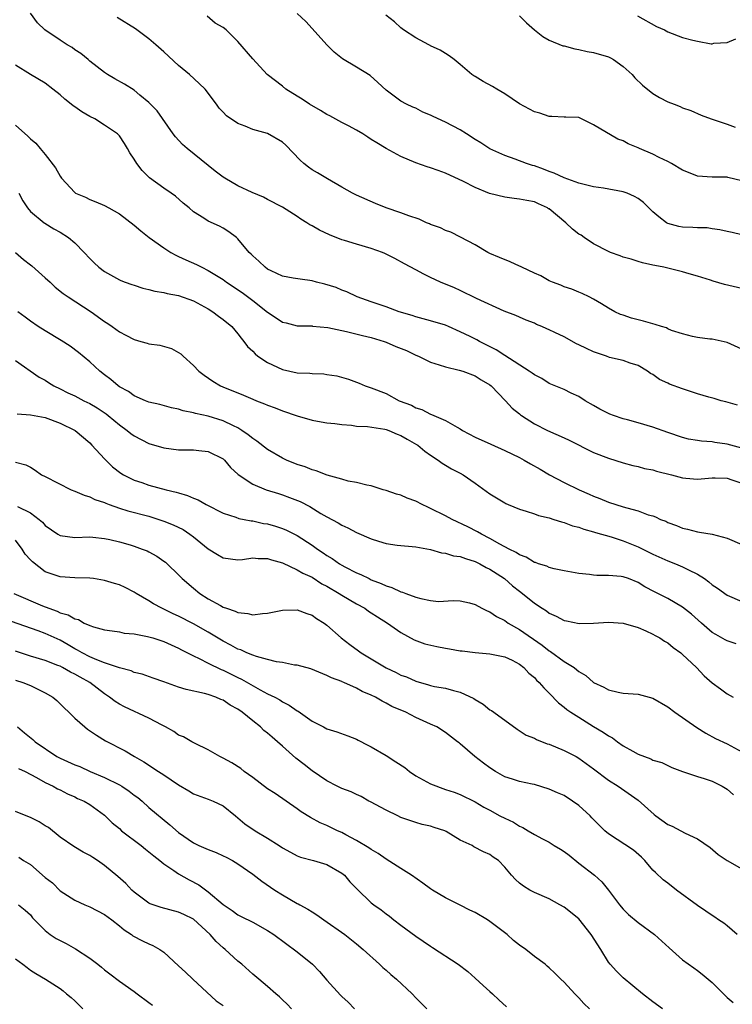
# Model space of a CAD drawing. Units: inches. Extents: x 2523000 to 2526000, y 1557000 to 1560000.
# Drawn here: x 2524232 to 2524328, y 1557636 to 1557768 of the extents above; entities that cross this region are included whole.
import ezdxf

# ---------------------------------------------------------------- set-up
doc = ezdxf.new("R2010")
doc.units = ezdxf.units.IN
doc.header["$MEASUREMENT"] = 0
doc.layers.add('LD25231557_2ft', color=142, linetype='Continuous')

msp = doc.modelspace()

# ---------------------------------------------------------------- linework, layer by layer
at = {"layer": 'LD25231557_2ft'}
for points, elevation in [([(2524328.4, 1557716.4), (2524326.84, 1557716.84), (2524326.23, 1557717), (2524325.28, 1557717.28), (2524324.54, 1557717.46), (2524323, 1557717.94), (2524321, 1557718.59), (2524319.24, 1557719.24), (2524319, 1557719.37), (2524317.88, 1557719.88), (2524317, 1557720.53), (2524316.69, 1557720.69), (2524316.27, 1557721), (2524315, 1557721.73), (2524313.92, 1557722.08), (2524313, 1557722.42), (2524311.15, 1557722.85), (2524310.75, 1557723), (2524309, 1557723.58), (2524308.03, 1557724.03), (2524307, 1557724.54), (2524306.67, 1557724.68), (2524305, 1557725.61), (2524303.78, 1557726.22), (2524303, 1557726.58), (2524302.69, 1557726.69), (2524302.03, 1557727), (2524301.3, 1557727.3), (2524301, 1557727.45), (2524299.88, 1557727.88), (2524299, 1557728.25), (2524298.49, 1557728.49), (2524296.92, 1557729.08), (2524293.2, 1557730.8), (2524291, 1557731.85), (2524290.21, 1557732.21), (2524288.33, 1557733), (2524287, 1557733.62), (2524286.07, 1557734.07), (2524285, 1557734.66), (2524283.47, 1557735.47), (2524282.18, 1557736.18), (2524280.84, 1557736.84), (2524280.49, 1557737), (2524279, 1557737.55), (2524277, 1557738.11), (2524275.4, 1557738.6), (2524275, 1557738.71), (2524273.37, 1557739.37), (2524272, 1557740), (2524271, 1557740.6), (2524270.71, 1557740.71), (2524270.3, 1557741), (2524269.49, 1557741.49), (2524269, 1557741.84), (2524267, 1557743.09), (2524265, 1557744.12), (2524264.45, 1557744.45), (2524262.92, 1557745.08), (2524261, 1557745.98), (2524259.23, 1557747), (2524259, 1557747.15), (2524257.95, 1557747.95), (2524257, 1557748.72), (2524254.14, 1557751), (2524253.54, 1557751.54), (2524252.57, 1557752.57), (2524252.26, 1557753), (2524250.11, 1557756.11), (2524249, 1557757.24), (2524247.78, 1557758.22), (2524247, 1557758.87), (2524245.68, 1557759.68), (2524244.4, 1557760.4), (2524243.39, 1557761), (2524243, 1557761.25), (2524241, 1557762.81), (2524240.79, 1557763), (2524239.81, 1557763.81), (2524239, 1557764.32), (2524238.62, 1557764.62), (2524237.95, 1557765), (2524237, 1557765.61), (2524234.93, 1557767), (2524233.95, 1557767.96), (2524233, 1557769.25)], 6892), ([(2524329, 1557732.12), (2524326.66, 1557732.66), (2524325.11, 1557733.11), (2524324.76, 1557733.24), (2524323, 1557733.79), (2524321.87, 1557734.13), (2524321, 1557734.37), (2524318.49, 1557735), (2524317.24, 1557735.24), (2524317, 1557735.3), (2524315.6, 1557735.6), (2524315, 1557735.77), (2524314.07, 1557736.07), (2524313, 1557736.36), (2524312.56, 1557736.56), (2524311.29, 1557737), (2524311, 1557737.12), (2524309, 1557738.15), (2524307.7, 1557739), (2524307.31, 1557739.31), (2524307, 1557739.48), (2524306.14, 1557740.14), (2524305.23, 1557741), (2524303, 1557742.86), (2524302.9, 1557742.9), (2524302.77, 1557743), (2524301.55, 1557743.55), (2524301, 1557743.82), (2524299.99, 1557743.99), (2524299, 1557744.2), (2524298.29, 1557744.29), (2524297, 1557744.43), (2524294.95, 1557744.95), (2524293, 1557745.76), (2524291.45, 1557746.55), (2524289, 1557747.71), (2524288.04, 1557748.04), (2524287, 1557748.42), (2524286.55, 1557748.55), (2524285, 1557749.1), (2524283, 1557749.95), (2524281, 1557751.02), (2524279.76, 1557751.76), (2524279, 1557752.25), (2524278.53, 1557752.53), (2524277.85, 1557753), (2524277, 1557753.51), (2524275.94, 1557754.06), (2524275, 1557754.51), (2524273.41, 1557755.41), (2524273, 1557755.6), (2524272.14, 1557756.14), (2524270.65, 1557757), (2524269.66, 1557757.66), (2524269, 1557758.09), (2524267.48, 1557759), (2524267, 1557759.4), (2524264.96, 1557761), (2524263, 1557763.11), (2524261, 1557765.43), (2524259.41, 1557767), (2524259, 1557767.32), (2524257.94, 1557767.94), (2524256.85, 1557768.85)], 6888), ([(2524329, 1557739.37), (2524327.69, 1557739.69), (2524327, 1557739.8), (2524326.05, 1557740.05), (2524325, 1557740.18), (2524324.3, 1557740.3), (2524323, 1557740.33), (2524322.38, 1557740.38), (2524321, 1557740.42), (2524320.51, 1557740.51), (2524319, 1557740.91), (2524318.84, 1557741), (2524317.78, 1557741.78), (2524317, 1557742.49), (2524315.74, 1557743.74), (2524315, 1557744.26), (2524314.53, 1557744.53), (2524313.52, 1557745), (2524313, 1557745.19), (2524310.34, 1557745.66), (2524309, 1557745.83), (2524307, 1557746.33), (2524305, 1557747.04), (2524303.67, 1557747.67), (2524303, 1557747.9), (2524302.23, 1557748.23), (2524301, 1557748.68), (2524300.74, 1557748.74), (2524299.95, 1557749), (2524298.41, 1557749.59), (2524297, 1557750.06), (2524295, 1557750.97), (2524293.77, 1557751.77), (2524293, 1557752.23), (2524291.84, 1557753), (2524291, 1557753.52), (2524289, 1557754.57), (2524287.33, 1557755.33), (2524287, 1557755.52), (2524285.93, 1557755.93), (2524285, 1557756.45), (2524284.61, 1557756.61), (2524283.73, 1557757), (2524283, 1557757.41), (2524281, 1557758.88), (2524279.9, 1557759.9), (2524278.84, 1557760.84), (2524277, 1557761.98), (2524275.09, 1557763.09), (2524274, 1557764), (2524273, 1557764.98), (2524271, 1557767.19), (2524270.16, 1557768.16), (2524269, 1557769.22)], 6886), ([(2524329, 1557746.67), (2524327.1, 1557747.1), (2524327, 1557747.14), (2524325, 1557747.16), (2524323, 1557747.29), (2524321.79, 1557747.79), (2524321, 1557748.11), (2524319.52, 1557749), (2524319, 1557749.28), (2524317.82, 1557749.82), (2524317, 1557750.24), (2524315.21, 1557751), (2524315, 1557751.11), (2524313.66, 1557751.66), (2524313, 1557752.05), (2524312.28, 1557752.28), (2524309, 1557754.21), (2524307, 1557755.19), (2524305.25, 1557755.25), (2524305, 1557755.22), (2524303.34, 1557755.34), (2524303, 1557755.31), (2524301.76, 1557755.76), (2524301, 1557755.94), (2524300.33, 1557756.33), (2524299, 1557757.06), (2524297, 1557758.39), (2524295.92, 1557759), (2524295.37, 1557759.37), (2524294.07, 1557760.07), (2524293, 1557760.73), (2524292.82, 1557760.82), (2524292.55, 1557761), (2524291, 1557762.34), (2524290.17, 1557763), (2524289.5, 1557763.5), (2524289, 1557763.81), (2524288.29, 1557764.29), (2524287, 1557764.87), (2524286.92, 1557764.92), (2524286.74, 1557765), (2524285, 1557765.93), (2524283.36, 1557767), (2524283, 1557767.27), (2524282.11, 1557768.11), (2524280.94, 1557769)], 6884), ([(2524299, 1557768.9), (2524299.96, 1557767.96), (2524301, 1557767.03), (2524302.13, 1557766.13), (2524303, 1557765.61), (2524304.86, 1557764.86), (2524305, 1557764.84), (2524306.44, 1557764.44), (2524307, 1557764.38), (2524308.11, 1557764.11), (2524309, 1557763.98), (2524311, 1557763.38), (2524311.26, 1557763.26), (2524311.67, 1557763), (2524313, 1557762.08), (2524314.21, 1557761), (2524314.55, 1557760.55), (2524315.57, 1557759.57), (2524317, 1557758.42), (2524317.89, 1557757.89), (2524319, 1557757.3), (2524319.88, 1557757), (2524320.69, 1557756.69), (2524321, 1557756.5), (2524322.13, 1557756.13), (2524323.51, 1557755.51), (2524324.87, 1557755), (2524327, 1557754.31), (2524328.09, 1557753.91)], 6882), ([(2524314.91, 1557768.91), (2524317.49, 1557767.49), (2524318.57, 1557767), (2524319, 1557766.77), (2524321, 1557766), (2524322.39, 1557765.61), (2524323, 1557765.48), (2524324.85, 1557765.15), (2524325, 1557765.15), (2524325.21, 1557765.21), (2524327, 1557765.33), (2524328.19, 1557765.81)], 6880), ([(2524329, 1557723.95), (2524327, 1557724.86), (2524325, 1557725.28), (2524324.69, 1557725.31), (2524323, 1557725.54), (2524322.35, 1557725.65), (2524321, 1557726.02), (2524319.51, 1557726.49), (2524319, 1557726.71), (2524318.81, 1557726.81), (2524318.14, 1557727), (2524317.3, 1557727.3), (2524317, 1557727.36), (2524315.73, 1557727.73), (2524314.13, 1557728.13), (2524313, 1557728.52), (2524312.63, 1557728.63), (2524311.84, 1557729), (2524311, 1557729.48), (2524310.07, 1557730.07), (2524309, 1557730.7), (2524308.41, 1557731), (2524307.45, 1557731.45), (2524307, 1557731.63), (2524306.06, 1557732.06), (2524305, 1557732.38), (2524304.58, 1557732.58), (2524303.44, 1557733), (2524303, 1557733.19), (2524301.86, 1557733.86), (2524301, 1557734.21), (2524299.3, 1557735), (2524299.11, 1557735.11), (2524299, 1557735.15), (2524297.74, 1557735.74), (2524296.31, 1557736.31), (2524295, 1557736.87), (2524294.74, 1557737), (2524293, 1557738.04), (2524291.05, 1557739.05), (2524289.71, 1557739.71), (2524289, 1557739.97), (2524288.32, 1557740.32), (2524287, 1557740.78), (2524286.86, 1557740.86), (2524286.46, 1557741), (2524285.47, 1557741.47), (2524284.07, 1557741.93), (2524283, 1557742.35), (2524280.99, 1557743), (2524279.58, 1557743.58), (2524277, 1557744.72), (2524276.44, 1557745), (2524275, 1557745.78), (2524273.08, 1557746.92), (2524271.75, 1557747.75), (2524271, 1557748.16), (2524270.51, 1557748.51), (2524269.91, 1557749), (2524269.42, 1557749.42), (2524267.47, 1557751.47), (2524267, 1557751.88), (2524265, 1557753.04), (2524263, 1557753.6), (2524261.97, 1557754.03), (2524261, 1557754.37), (2524259.45, 1557755.44), (2524259, 1557755.9), (2524258.47, 1557756.47), (2524258.1, 1557757), (2524256.6, 1557759), (2524255.79, 1557759.79), (2524254.46, 1557761), (2524253, 1557762.2), (2524251, 1557764.06), (2524249.91, 1557765), (2524249, 1557765.81), (2524247.17, 1557767.17), (2524244.7, 1557768.7)], 6890), ([(2524329, 1557710.62), (2524327, 1557711.14), (2524325.37, 1557711.37), (2524325, 1557711.45), (2524323.55, 1557711.55), (2524323, 1557711.65), (2524321.82, 1557711.82), (2524321, 1557712.03), (2524319, 1557712.7), (2524317, 1557713.43), (2524315, 1557714.02), (2524313.59, 1557714.41), (2524313, 1557714.55), (2524311.68, 1557715), (2524311.18, 1557715.18), (2524309.84, 1557715.84), (2524309, 1557716.36), (2524307.85, 1557717), (2524307, 1557717.57), (2524305.98, 1557718.02), (2524305, 1557718.5), (2524303.24, 1557719.24), (2524303, 1557719.31), (2524302.01, 1557720.01), (2524301, 1557720.48), (2524300.72, 1557720.72), (2524300.31, 1557721), (2524297, 1557723.09), (2524295.86, 1557723.86), (2524293.61, 1557725), (2524293.22, 1557725.22), (2524292.32, 1557725.68), (2524291, 1557726.31), (2524289.42, 1557727), (2524289, 1557727.17), (2524287, 1557727.79), (2524285, 1557728.32), (2524284.49, 1557728.49), (2524282.74, 1557729), (2524281, 1557729.64), (2524279, 1557730.35), (2524277.1, 1557731), (2524275.68, 1557731.68), (2524275, 1557731.92), (2524274.26, 1557732.26), (2524272.74, 1557732.74), (2524271.59, 1557733), (2524271, 1557733.17), (2524269.38, 1557733.38), (2524268.47, 1557733.53), (2524267, 1557733.81), (2524265.5, 1557734.5), (2524265, 1557734.75), (2524264.67, 1557735), (2524263.83, 1557735.83), (2524263, 1557736.53), (2524262.77, 1557736.77), (2524262.52, 1557737), (2524261, 1557738.82), (2524260.79, 1557739), (2524259.78, 1557739.78), (2524259, 1557740.27), (2524258.53, 1557740.53), (2524257, 1557741.21), (2524256.38, 1557741.62), (2524255, 1557742.48), (2524254.41, 1557743), (2524253.63, 1557743.63), (2524252.57, 1557744.57), (2524251.99, 1557745), (2524251, 1557745.68), (2524249.07, 1557747.07), (2524248.06, 1557748.06), (2524247.34, 1557749), (2524247, 1557749.57), (2524246.43, 1557750.43), (2524246.12, 1557751), (2524245.69, 1557751.69), (2524245, 1557752.71), (2524244.73, 1557753), (2524243, 1557754.15), (2524241.67, 1557755), (2524241, 1557755.34), (2524239.95, 1557755.95), (2524239, 1557756.64), (2524238.77, 1557756.77), (2524238.51, 1557757), (2524237.65, 1557757.65), (2524237, 1557758.27), (2524236.03, 1557759), (2524235, 1557759.84), (2524233, 1557761.01), (2524231, 1557762.26)], 6894), ([(2524231, 1557754.17), (2524232.66, 1557752.66), (2524233, 1557752.31), (2524233.74, 1557751.74), (2524234.31, 1557751), (2524235, 1557750.22), (2524236.4, 1557748.4), (2524237, 1557747.27), (2524237.2, 1557747), (2524239, 1557745.06), (2524239.09, 1557745), (2524240.43, 1557744.43), (2524241, 1557744.12), (2524241.83, 1557743.83), (2524243, 1557743.31), (2524243.59, 1557743), (2524245, 1557742.22), (2524247, 1557740.66), (2524247.89, 1557739.89), (2524249.01, 1557739), (2524251, 1557737.61), (2524251.94, 1557737), (2524252.62, 1557736.62), (2524253, 1557736.46), (2524253.99, 1557735.99), (2524255.39, 1557735.39), (2524256.12, 1557735), (2524257, 1557734.58), (2524259, 1557733.35), (2524259.48, 1557733), (2524261.58, 1557731.58), (2524263, 1557730.52), (2524265, 1557728.95), (2524266.18, 1557728.18), (2524267, 1557727.59), (2524267.49, 1557727.49), (2524269, 1557727.1), (2524271, 1557727.08), (2524271.06, 1557727.06), (2524273.14, 1557726.86), (2524275, 1557726.45), (2524275.67, 1557726.33), (2524277.81, 1557725.81), (2524279, 1557725.54), (2524280.75, 1557725), (2524281, 1557724.91), (2524282.33, 1557724.33), (2524283.75, 1557723.75), (2524285, 1557723.16), (2524285.37, 1557723), (2524287, 1557722.22), (2524288.15, 1557721.85), (2524289, 1557721.55), (2524290.87, 1557721.13), (2524291.33, 1557721), (2524293, 1557720.35), (2524293.8, 1557719.8), (2524295, 1557719.13), (2524295.17, 1557719), (2524297.1, 1557717), (2524298, 1557716), (2524299, 1557715.22), (2524299.11, 1557715.11), (2524299.28, 1557715), (2524301, 1557713.89), (2524302.79, 1557713), (2524305, 1557712.01), (2524305.69, 1557711.69), (2524309, 1557710.01), (2524311, 1557709.23), (2524313, 1557708.61), (2524314.28, 1557708.28), (2524315, 1557708.12), (2524315.86, 1557707.86), (2524317, 1557707.66), (2524317.5, 1557707.5), (2524319.5, 1557707), (2524321, 1557706.6), (2524321.46, 1557706.54), (2524323, 1557706.41), (2524325, 1557706.59), (2524325.41, 1557706.59), (2524327, 1557706.55), (2524327.66, 1557706.34), (2524329, 1557705.9)], 6896), ([(2524231.44, 1557745), (2524231.97, 1557743.97), (2524232.6, 1557743), (2524233, 1557742.53), (2524234.84, 1557741), (2524234.93, 1557740.93), (2524236.17, 1557740.17), (2524237, 1557739.73), (2524238.16, 1557739), (2524239, 1557738.29), (2524240.25, 1557737), (2524241, 1557736.18), (2524241.6, 1557735.6), (2524242.25, 1557735), (2524243, 1557734.42), (2524245, 1557733.3), (2524245.21, 1557733.21), (2524245.78, 1557733), (2524246.69, 1557732.69), (2524247, 1557732.57), (2524248.19, 1557732.19), (2524249, 1557732.02), (2524249.77, 1557731.77), (2524251, 1557731.6), (2524251.45, 1557731.45), (2524253, 1557731.17), (2524255, 1557730.47), (2524257, 1557729.39), (2524257.62, 1557729), (2524258.39, 1557728.39), (2524259, 1557727.96), (2524260.17, 1557727), (2524261, 1557726.04), (2524261.43, 1557725.43), (2524261.81, 1557725), (2524262.3, 1557724.3), (2524263, 1557723.66), (2524263.31, 1557723.31), (2524263.7, 1557723), (2524265, 1557722.14), (2524267, 1557721.21), (2524269, 1557720.77), (2524270.7, 1557720.7), (2524271, 1557720.65), (2524272.61, 1557720.61), (2524273, 1557720.53), (2524274.35, 1557720.35), (2524275.91, 1557719.91), (2524277.37, 1557719.37), (2524278.17, 1557719), (2524279, 1557718.73), (2524281, 1557717.95), (2524282.76, 1557717), (2524284.4, 1557716.4), (2524285, 1557716.06), (2524285.81, 1557715.81), (2524287, 1557715.19), (2524287.14, 1557715.14), (2524287.42, 1557715), (2524289, 1557714.33), (2524290.58, 1557713.42), (2524291, 1557713.2), (2524291.32, 1557713), (2524293, 1557712.1), (2524295.13, 1557711.13), (2524297, 1557710.3), (2524299, 1557709.33), (2524299.62, 1557709), (2524300.48, 1557708.48), (2524301.77, 1557707.77), (2524303.06, 1557707), (2524305, 1557705.99), (2524307.05, 1557705), (2524308.41, 1557704.41), (2524309, 1557704.14), (2524309.82, 1557703.82), (2524311, 1557703.32), (2524311.98, 1557703), (2524313, 1557702.7), (2524313.46, 1557702.54), (2524315, 1557702.17), (2524316.37, 1557701.63), (2524317, 1557701.47), (2524317.36, 1557701.36), (2524318.04, 1557701), (2524318.74, 1557700.74), (2524319, 1557700.59), (2524320.18, 1557700.18), (2524321, 1557699.8), (2524321.68, 1557699.68), (2524323, 1557699.3), (2524323.29, 1557699.29), (2524325, 1557698.98), (2524327, 1557698.47), (2524329, 1557697.59)], 6898), ([(2524231, 1557737.01), (2524232.05, 1557736.05), (2524233, 1557735.31), (2524233.19, 1557735.19), (2524235, 1557733.59), (2524235.65, 1557733), (2524236.33, 1557732.33), (2524237.44, 1557731.44), (2524238.09, 1557731), (2524241.21, 1557729), (2524243, 1557727.7), (2524243.43, 1557727.43), (2524244.04, 1557727), (2524245, 1557726.29), (2524245.86, 1557725.86), (2524247, 1557725.24), (2524247.92, 1557725), (2524248.76, 1557724.76), (2524249, 1557724.67), (2524250.48, 1557724.48), (2524252.03, 1557724.03), (2524253, 1557723.52), (2524253.3, 1557723.3), (2524253.61, 1557723), (2524255, 1557721.77), (2524255.73, 1557721), (2524256.45, 1557720.45), (2524257.63, 1557719.63), (2524258.67, 1557719), (2524259.26, 1557718.74), (2524261, 1557718.05), (2524261.76, 1557717.76), (2524263, 1557717.2), (2524263.49, 1557717), (2524264.6, 1557716.6), (2524265, 1557716.39), (2524266.02, 1557716.02), (2524267, 1557715.64), (2524269, 1557714.96), (2524271, 1557714.37), (2524271.74, 1557714.26), (2524273, 1557714.02), (2524274.06, 1557713.94), (2524275, 1557713.78), (2524276.31, 1557713.69), (2524277, 1557713.57), (2524278.5, 1557713.5), (2524280.84, 1557713.16), (2524281, 1557713.13), (2524281.36, 1557713), (2524282.49, 1557712.49), (2524283, 1557712.31), (2524283.82, 1557711.82), (2524285.11, 1557711.11), (2524285.29, 1557711), (2524286.2, 1557710.2), (2524287, 1557709.66), (2524288.03, 1557709), (2524288.56, 1557708.56), (2524289, 1557708.32), (2524289.81, 1557707.81), (2524291, 1557707.22), (2524291.4, 1557707), (2524293, 1557705.88), (2524295, 1557704.44), (2524295.91, 1557703.91), (2524297, 1557703.21), (2524297.14, 1557703.14), (2524297.45, 1557703), (2524299, 1557702.38), (2524299.88, 1557702.12), (2524301, 1557701.74), (2524301.54, 1557701.54), (2524303, 1557701.2), (2524303.65, 1557701), (2524304.67, 1557700.67), (2524305, 1557700.59), (2524306.14, 1557700.14), (2524307, 1557699.93), (2524307.66, 1557699.66), (2524309, 1557699.32), (2524309.23, 1557699.23), (2524311.37, 1557698.63), (2524313, 1557698.09), (2524315, 1557697.29), (2524317, 1557696.3), (2524319, 1557695.41), (2524320.06, 1557695), (2524321, 1557694.61), (2524321.82, 1557694.18), (2524323, 1557693.61), (2524323.95, 1557693), (2524324.56, 1557692.56), (2524325, 1557692.18), (2524325.72, 1557691.72), (2524327, 1557690.78), (2524329, 1557689.92)], 6900), ([(2524328.21, 1557684.21), (2524327, 1557684.63), (2524326.76, 1557684.76), (2524325.47, 1557685.47), (2524325, 1557685.76), (2524323.56, 1557687), (2524322.2, 1557688.2), (2524321, 1557689.15), (2524319, 1557690.33), (2524317.22, 1557691.22), (2524315.91, 1557691.91), (2524315, 1557692.48), (2524313.71, 1557693), (2524313, 1557693.25), (2524312.7, 1557693.3), (2524311, 1557693.43), (2524309.42, 1557693.42), (2524309, 1557693.47), (2524308.45, 1557693.55), (2524307, 1557693.68), (2524305, 1557694.04), (2524303.68, 1557694.32), (2524303, 1557694.51), (2524302.67, 1557694.67), (2524301.58, 1557695), (2524301.16, 1557695.16), (2524301, 1557695.19), (2524299.89, 1557695.89), (2524299, 1557696.22), (2524298.55, 1557696.55), (2524297.59, 1557697), (2524296.34, 1557697.66), (2524295, 1557698.43), (2524293.86, 1557699), (2524293.32, 1557699.32), (2524292.01, 1557700.01), (2524289.89, 1557701), (2524289, 1557701.47), (2524287, 1557702.48), (2524286.62, 1557702.62), (2524285.84, 1557703), (2524285, 1557703.44), (2524283.85, 1557703.85), (2524283, 1557704.25), (2524282.39, 1557704.39), (2524281, 1557704.9), (2524280.6, 1557705), (2524279, 1557705.51), (2524278.41, 1557705.59), (2524277, 1557705.95), (2524275.86, 1557706.14), (2524275, 1557706.41), (2524273.03, 1557706.97), (2524271.56, 1557707.56), (2524271, 1557707.67), (2524270.07, 1557708.07), (2524269, 1557708.4), (2524267.57, 1557709), (2524267, 1557709.26), (2524265, 1557710.42), (2524263.55, 1557711.55), (2524263, 1557711.9), (2524262.4, 1557712.4), (2524261.53, 1557713), (2524261, 1557713.32), (2524260.41, 1557713.59), (2524259, 1557714.29), (2524257, 1557714.9), (2524255.27, 1557715.27), (2524255, 1557715.36), (2524253.63, 1557715.63), (2524253, 1557715.85), (2524252.05, 1557716.05), (2524250.47, 1557716.47), (2524249, 1557716.82), (2524248.55, 1557717), (2524247, 1557717.68), (2524246.23, 1557718.23), (2524245, 1557718.89), (2524244.83, 1557719), (2524243.86, 1557719.86), (2524243, 1557720.49), (2524242.36, 1557721), (2524241, 1557722.26), (2524239.5, 1557723.5), (2524238.36, 1557724.36), (2524237.14, 1557725.14), (2524235, 1557726.41), (2524234.05, 1557727), (2524233, 1557727.72), (2524232.28, 1557728.28), (2524231.3, 1557729)], 6902), ([(2524231, 1557722.42), (2524234.19, 1557720.19), (2524235, 1557719.76), (2524235.44, 1557719.44), (2524236.16, 1557719), (2524237, 1557718.61), (2524238.06, 1557718.06), (2524239, 1557717.64), (2524240.22, 1557717), (2524241, 1557716.63), (2524242.02, 1557716.02), (2524243.22, 1557715.22), (2524243.51, 1557715), (2524245, 1557713.73), (2524246.04, 1557713), (2524246.57, 1557712.57), (2524247, 1557712.26), (2524249, 1557711.25), (2524251, 1557710.63), (2524253, 1557710.37), (2524255, 1557710.36), (2524255.73, 1557710.27), (2524257, 1557710.17), (2524259, 1557709.18), (2524259.2, 1557709), (2524260.01, 1557708.01), (2524261.03, 1557707.03), (2524263, 1557705.73), (2524264.81, 1557705), (2524266.47, 1557704.47), (2524267, 1557704.32), (2524267.96, 1557703.96), (2524269.39, 1557703.39), (2524270.72, 1557702.72), (2524272.2, 1557701.8), (2524273, 1557701.34), (2524274.52, 1557700.52), (2524275, 1557700.2), (2524275.84, 1557699.84), (2524277, 1557699.21), (2524279, 1557698.37), (2524279.95, 1557698.05), (2524281, 1557697.76), (2524282.49, 1557697.51), (2524285, 1557697.28), (2524287, 1557696.92), (2524288.48, 1557696.48), (2524289, 1557696.46), (2524290.09, 1557696.09), (2524291, 1557695.99), (2524291.7, 1557695.7), (2524293, 1557695.32), (2524293.66, 1557695), (2524294.51, 1557694.51), (2524295, 1557694.28), (2524296.95, 1557693), (2524298.05, 1557692.05), (2524299, 1557691.3), (2524299.41, 1557691), (2524301, 1557689.7), (2524302.05, 1557689), (2524302.64, 1557688.64), (2524303, 1557688.35), (2524303.96, 1557687.96), (2524305, 1557687.37), (2524305.32, 1557687.32), (2524307.05, 1557686.95), (2524309, 1557686.99), (2524311, 1557687.12), (2524313, 1557686.99), (2524315, 1557686.4), (2524316.02, 1557685.98), (2524317, 1557685.52), (2524317.32, 1557685.32), (2524317.93, 1557685), (2524318.56, 1557684.56), (2524319, 1557684.34), (2524319.72, 1557683.72), (2524320.75, 1557683), (2524321, 1557682.79), (2524322.88, 1557681), (2524323.92, 1557679.91), (2524325, 1557678.94), (2524326.12, 1557678.12), (2524327, 1557677.45), (2524327.81, 1557677)], 6904), ([(2524231.23, 1557715.23), (2524233, 1557715.1), (2524235, 1557714.72), (2524237, 1557713.99), (2524239.04, 1557713), (2524241, 1557711.31), (2524241.3, 1557711), (2524243, 1557709.14), (2524244.08, 1557708.08), (2524245.21, 1557707.21), (2524245.58, 1557707), (2524247, 1557706.3), (2524248.04, 1557705.96), (2524249, 1557705.63), (2524251.32, 1557705), (2524252.67, 1557704.67), (2524253, 1557704.56), (2524254.21, 1557704.21), (2524255, 1557703.86), (2524255.62, 1557703.62), (2524256.71, 1557703), (2524259, 1557701.85), (2524260.71, 1557701.29), (2524261.13, 1557701.13), (2524261.82, 1557701), (2524262.79, 1557700.79), (2524263, 1557700.78), (2524264.46, 1557700.46), (2524265, 1557700.38), (2524266.08, 1557700.08), (2524267, 1557699.77), (2524267.55, 1557699.55), (2524269, 1557698.8), (2524271, 1557697.51), (2524271.72, 1557697), (2524272.49, 1557696.49), (2524273, 1557696.12), (2524273.71, 1557695.71), (2524274.69, 1557695), (2524275, 1557694.81), (2524275.42, 1557694.58), (2524277, 1557693.8), (2524277.57, 1557693.57), (2524278.69, 1557693), (2524279, 1557692.86), (2524280.35, 1557692.35), (2524281, 1557692.04), (2524281.79, 1557691.79), (2524283, 1557691.23), (2524283.19, 1557691.19), (2524283.67, 1557691), (2524285, 1557690.52), (2524285.69, 1557690.31), (2524287, 1557690.06), (2524288.06, 1557689.94), (2524290.06, 1557690.06), (2524291, 1557690.01), (2524292.27, 1557689.73), (2524293, 1557689.53), (2524293.93, 1557689), (2524294.64, 1557688.64), (2524295, 1557688.54), (2524295.89, 1557687.89), (2524297, 1557687.34), (2524297.48, 1557687), (2524299, 1557686.15), (2524302.04, 1557684.04), (2524303, 1557683.26), (2524303.17, 1557683.17), (2524305, 1557681.84), (2524306.35, 1557681), (2524306.72, 1557680.72), (2524307, 1557680.47), (2524307.95, 1557679.95), (2524309, 1557679), (2524310.38, 1557678.38), (2524311, 1557677.99), (2524312.31, 1557677.69), (2524313, 1557677.56), (2524315, 1557677.43), (2524317, 1557676.9), (2524319, 1557675.73), (2524319.94, 1557675), (2524322.91, 1557672.91), (2524324.16, 1557672.16), (2524325.46, 1557671.46), (2524327, 1557670.72), (2524329, 1557669.64)], 6906), ([(2524231, 1557708.72), (2524232.37, 1557708.37), (2524233, 1557708.02), (2524233.63, 1557707.63), (2524234.48, 1557707), (2524235, 1557706.77), (2524238.51, 1557705), (2524239, 1557704.81), (2524240.24, 1557704.24), (2524241, 1557704.04), (2524241.69, 1557703.69), (2524243, 1557703.25), (2524243.17, 1557703.17), (2524243.62, 1557703), (2524245, 1557702.52), (2524246.16, 1557702.16), (2524249, 1557701.41), (2524250.31, 1557701), (2524251, 1557700.76), (2524252.26, 1557700.26), (2524253.61, 1557699.61), (2524254.53, 1557699), (2524255, 1557698.65), (2524257, 1557697.03), (2524258.25, 1557696.25), (2524259, 1557695.82), (2524261, 1557695.55), (2524261.6, 1557695.6), (2524263, 1557695.81), (2524263.73, 1557695.73), (2524265, 1557695.74), (2524265.53, 1557695.53), (2524267, 1557695.14), (2524269, 1557694.21), (2524269.75, 1557693.75), (2524271, 1557693.18), (2524272.32, 1557692.32), (2524273, 1557691.99), (2524274.66, 1557691), (2524275, 1557690.77), (2524277, 1557689.59), (2524278.11, 1557689), (2524278.63, 1557688.63), (2524279, 1557688.38), (2524279.84, 1557687.84), (2524281.19, 1557687), (2524283, 1557685.72), (2524284.77, 1557684.77), (2524286.23, 1557684.23), (2524287.83, 1557683.83), (2524289, 1557683.61), (2524289.53, 1557683.53), (2524291, 1557683.27), (2524291.25, 1557683.25), (2524293, 1557683.02), (2524295, 1557682.85), (2524297, 1557682.46), (2524298.01, 1557681.99), (2524299, 1557681.46), (2524299.59, 1557681), (2524300.25, 1557680.25), (2524301, 1557679.67), (2524301.31, 1557679.31), (2524301.67, 1557679), (2524302.26, 1557678.26), (2524303, 1557677.56), (2524304.26, 1557676.26), (2524305, 1557675.69), (2524305.37, 1557675.37), (2524305.9, 1557675), (2524307, 1557674.3), (2524309, 1557673.07), (2524310.29, 1557672.29), (2524311, 1557671.78), (2524311.53, 1557671.53), (2524312.21, 1557671), (2524313, 1557670.46), (2524314.28, 1557669.72), (2524315, 1557669.34), (2524315.84, 1557669), (2524316.71, 1557668.71), (2524317, 1557668.54), (2524318.21, 1557668.21), (2524319, 1557667.79), (2524319.55, 1557667.55), (2524321, 1557666.99), (2524323, 1557666.31), (2524323.93, 1557666.07), (2524325, 1557665.68), (2524326.35, 1557665), (2524327, 1557664.59), (2524327.85, 1557663.85)], 6908), ([(2524231.27, 1557702.73), (2524233, 1557701.9), (2524234.19, 1557701), (2524234.61, 1557700.61), (2524235, 1557700.15), (2524236.72, 1557699), (2524237, 1557698.84), (2524239, 1557698.57), (2524241, 1557698.62), (2524241.41, 1557698.59), (2524243, 1557698.42), (2524243.73, 1557698.27), (2524245, 1557697.95), (2524246.45, 1557697.55), (2524247, 1557697.38), (2524248.1, 1557697), (2524248.75, 1557696.75), (2524249, 1557696.62), (2524250.04, 1557696.04), (2524251, 1557695.38), (2524251.21, 1557695.21), (2524251.47, 1557695), (2524253, 1557693.51), (2524253.49, 1557693), (2524255, 1557691.71), (2524255.88, 1557691), (2524257, 1557690.3), (2524258.64, 1557689.36), (2524259, 1557689.17), (2524259.45, 1557689), (2524260.63, 1557688.63), (2524261, 1557688.43), (2524262.32, 1557688.32), (2524263, 1557688.11), (2524264.31, 1557688.31), (2524265, 1557688.33), (2524267, 1557688.75), (2524269, 1557688.79), (2524270.29, 1557688.29), (2524271, 1557688.08), (2524271.61, 1557687.61), (2524272.62, 1557687), (2524273, 1557686.73), (2524274.91, 1557685), (2524276.11, 1557684.11), (2524277.27, 1557683.27), (2524277.62, 1557683), (2524281, 1557680.97), (2524282.35, 1557680.35), (2524283, 1557680), (2524283.75, 1557679.75), (2524285, 1557679.16), (2524286.7, 1557678.7), (2524287, 1557678.58), (2524287.54, 1557678.46), (2524289, 1557678.21), (2524290.1, 1557677.9), (2524291, 1557677.71), (2524292.83, 1557676.83), (2524293, 1557676.71), (2524294.09, 1557676.09), (2524295, 1557675.33), (2524295.22, 1557675.22), (2524297, 1557673.9), (2524298.7, 1557672.7), (2524299.91, 1557671.91), (2524301, 1557671.47), (2524301.29, 1557671.29), (2524302.74, 1557670.74), (2524303, 1557670.67), (2524305, 1557669.83), (2524306.63, 1557669), (2524307, 1557668.79), (2524309, 1557667.35), (2524311, 1557665.82), (2524312.33, 1557665), (2524315, 1557663.11), (2524317.17, 1557661.17), (2524317.4, 1557661), (2524319, 1557659.86), (2524319.6, 1557659.6), (2524321.34, 1557658.66), (2524323, 1557657.92), (2524324.72, 1557656.72), (2524325.82, 1557655.82), (2524327.01, 1557655.01), (2524329, 1557653.86)], 6910), ([(2524328.35, 1557645), (2524327, 1557646.19), (2524326.55, 1557646.55), (2524325.86, 1557647), (2524325.36, 1557647.36), (2524325, 1557647.56), (2524324.16, 1557648.16), (2524323, 1557648.91), (2524320.19, 1557651), (2524319, 1557651.91), (2524318.39, 1557652.39), (2524317.35, 1557653.35), (2524317, 1557653.7), (2524315.9, 1557655), (2524315.45, 1557655.45), (2524314.37, 1557656.37), (2524311, 1557658.57), (2524310.5, 1557659), (2524309.74, 1557659.74), (2524309, 1557660.53), (2524308.76, 1557660.76), (2524308.55, 1557661), (2524307, 1557662.41), (2524306.16, 1557663), (2524305, 1557663.74), (2524304.11, 1557664.11), (2524303, 1557664.62), (2524301, 1557665.24), (2524300.72, 1557665.28), (2524299, 1557665.65), (2524298.06, 1557665.94), (2524297, 1557666.29), (2524295.76, 1557667), (2524295, 1557667.5), (2524294.13, 1557668.13), (2524292.96, 1557669), (2524291, 1557670.73), (2524290.84, 1557670.84), (2524290.65, 1557671), (2524289, 1557672.24), (2524287.85, 1557673), (2524287, 1557673.36), (2524285, 1557674.28), (2524283.64, 1557675), (2524281.78, 1557675.78), (2524281, 1557676.23), (2524280.46, 1557676.46), (2524279.57, 1557677), (2524279, 1557677.29), (2524277.77, 1557677.77), (2524277, 1557678.25), (2524275.3, 1557679), (2524275.08, 1557679.08), (2524275, 1557679.13), (2524273.61, 1557679.61), (2524273, 1557679.93), (2524270.83, 1557680.83), (2524269, 1557681.32), (2524268.65, 1557681.35), (2524267, 1557681.68), (2524266.22, 1557681.78), (2524265, 1557682.08), (2524263.52, 1557682.48), (2524263, 1557682.67), (2524262.2, 1557683), (2524261.39, 1557683.39), (2524261, 1557683.51), (2524260.05, 1557684.05), (2524259, 1557684.58), (2524257, 1557685.78), (2524255, 1557686.91), (2524253, 1557687.93), (2524252.25, 1557688.25), (2524251, 1557688.87), (2524250.71, 1557689), (2524249.59, 1557689.59), (2524249, 1557690), (2524247.29, 1557691), (2524247, 1557691.19), (2524245.8, 1557691.8), (2524245, 1557692.15), (2524244.36, 1557692.36), (2524243, 1557692.77), (2524241.49, 1557693), (2524241, 1557693.06), (2524239, 1557693.1), (2524237, 1557693.23), (2524236.62, 1557693.38), (2524235, 1557693.94), (2524233.26, 1557695.26), (2524233, 1557695.56), (2524232.3, 1557696.3), (2524231.9, 1557697), (2524231, 1557698.17)], 6912), ([(2524230.78, 1557691), (2524234.65, 1557689.35), (2524235.5, 1557689), (2524236.6, 1557688.6), (2524237, 1557688.41), (2524238.1, 1557688.1), (2524239, 1557687.56), (2524239.47, 1557687.47), (2524240.27, 1557687), (2524241, 1557686.67), (2524241.5, 1557686.5), (2524243, 1557686.11), (2524244.02, 1557685.98), (2524245, 1557685.81), (2524245.66, 1557685.66), (2524247, 1557685.54), (2524248.79, 1557685.21), (2524249.52, 1557685), (2524251, 1557684.52), (2524253, 1557683.61), (2524253.39, 1557683.39), (2524255, 1557682.58), (2524255.75, 1557682.25), (2524257, 1557681.61), (2524258.76, 1557680.76), (2524259, 1557680.67), (2524261, 1557679.66), (2524261.46, 1557679.46), (2524263.99, 1557678.01), (2524265, 1557677.48), (2524265.96, 1557677), (2524266.64, 1557676.64), (2524267, 1557676.39), (2524267.93, 1557675.93), (2524269, 1557675.16), (2524269.11, 1557675.11), (2524271, 1557673.79), (2524272.53, 1557673), (2524273, 1557672.76), (2524274.34, 1557672.34), (2524275.82, 1557671.82), (2524277, 1557671.34), (2524277.23, 1557671.23), (2524278.53, 1557670.53), (2524279, 1557670.31), (2524281, 1557669.13), (2524282.3, 1557668.3), (2524283.51, 1557667.51), (2524284.17, 1557667), (2524285, 1557666.42), (2524287, 1557665.31), (2524289, 1557664.56), (2524290.19, 1557664.19), (2524291, 1557663.87), (2524293, 1557662.91), (2524294.18, 1557662.18), (2524295, 1557661.76), (2524296.36, 1557661), (2524297, 1557660.68), (2524298.17, 1557660.17), (2524299, 1557659.63), (2524299.46, 1557659.46), (2524300.17, 1557659), (2524301, 1557658.5), (2524302.11, 1557657.89), (2524303, 1557657.44), (2524303.69, 1557657), (2524304.52, 1557656.52), (2524305, 1557656.2), (2524305.69, 1557655.69), (2524307, 1557654.63), (2524309.1, 1557653), (2524310.1, 1557652.1), (2524311, 1557651), (2524312.51, 1557649), (2524313, 1557648.42), (2524313.71, 1557647.71), (2524315, 1557646.64), (2524317.2, 1557645), (2524319.19, 1557643.19), (2524321, 1557641.58), (2524322.5, 1557640.5), (2524323, 1557640.17), (2524323.66, 1557639.66), (2524325, 1557638.52), (2524325.78, 1557637.78), (2524326.52, 1557637), (2524327, 1557636.52), (2524327.83, 1557635.83)], 6914), ([(2524318.27, 1557635), (2524317, 1557635.91), (2524315.61, 1557637), (2524313, 1557639.15), (2524312.08, 1557640.08), (2524311.24, 1557641), (2524311, 1557641.29), (2524309.95, 1557643), (2524308.68, 1557645), (2524307, 1557647.1), (2524305, 1557648.71), (2524304.42, 1557649), (2524303, 1557649.8), (2524301, 1557650.68), (2524300.41, 1557651), (2524299.53, 1557651.53), (2524299, 1557651.95), (2524298.44, 1557652.44), (2524297.92, 1557653), (2524297, 1557654.1), (2524296.15, 1557655), (2524295.45, 1557655.45), (2524295, 1557655.82), (2524294.15, 1557656.15), (2524292.83, 1557656.83), (2524292.59, 1557657), (2524291, 1557657.73), (2524289.1, 1557658.9), (2524288.91, 1557659), (2524287.46, 1557659.46), (2524287, 1557659.62), (2524285.86, 1557659.86), (2524285, 1557660.13), (2524284.32, 1557660.32), (2524283, 1557660.81), (2524282.57, 1557661), (2524281, 1557661.76), (2524278.9, 1557662.9), (2524278.68, 1557663), (2524277.61, 1557663.61), (2524277, 1557663.87), (2524276.26, 1557664.26), (2524275, 1557664.71), (2524274.41, 1557665), (2524273, 1557665.73), (2524271, 1557667.09), (2524269.94, 1557667.94), (2524268.81, 1557668.81), (2524267, 1557670.4), (2524266.35, 1557671), (2524265.6, 1557671.6), (2524265, 1557672.14), (2524264.51, 1557672.51), (2524264.03, 1557673), (2524263, 1557673.82), (2524261.56, 1557675), (2524261, 1557675.39), (2524259.94, 1557675.94), (2524259, 1557676.59), (2524258.7, 1557676.7), (2524258.02, 1557677), (2524257, 1557677.36), (2524256.49, 1557677.51), (2524254.03, 1557678.03), (2524253, 1557678.38), (2524251, 1557679.1), (2524249.56, 1557679.56), (2524248.1, 1557680.1), (2524247, 1557680.36), (2524246.58, 1557680.58), (2524245, 1557680.97), (2524243, 1557681.66), (2524241.96, 1557682.04), (2524241, 1557682.47), (2524239.97, 1557683), (2524239.37, 1557683.37), (2524239, 1557683.55), (2524238.09, 1557684.09), (2524237, 1557684.7), (2524235, 1557685.59), (2524234.05, 1557685.95), (2524229.53, 1557687.53)], 6916), ([(2524308.45, 1557635), (2524307.68, 1557635.68), (2524307, 1557636.48), (2524306.72, 1557636.72), (2524306.44, 1557637), (2524305, 1557638.58), (2524304.55, 1557639), (2524303.78, 1557639.78), (2524303, 1557640.5), (2524302.75, 1557640.75), (2524302.44, 1557641), (2524301, 1557642.06), (2524299.84, 1557643), (2524299, 1557643.57), (2524298.2, 1557644.2), (2524297.31, 1557645), (2524295, 1557646.78), (2524294.68, 1557647), (2524293, 1557647.98), (2524292.31, 1557648.31), (2524291, 1557648.96), (2524289.62, 1557649.62), (2524289, 1557649.94), (2524287.24, 1557651), (2524287, 1557651.15), (2524285.94, 1557651.94), (2524284.44, 1557653), (2524283, 1557653.92), (2524281, 1557655.15), (2524279.92, 1557655.92), (2524279, 1557656.45), (2524278.68, 1557656.68), (2524277, 1557657.69), (2524275.56, 1557658.44), (2524275, 1557658.75), (2524274.42, 1557659), (2524273, 1557659.69), (2524272.08, 1557660.08), (2524270.78, 1557660.78), (2524269.54, 1557661.54), (2524269, 1557661.94), (2524267.49, 1557663), (2524266.01, 1557664.01), (2524265, 1557664.66), (2524263, 1557666.17), (2524261.83, 1557667), (2524261.39, 1557667.39), (2524260.18, 1557668.18), (2524259, 1557668.81), (2524258.57, 1557669), (2524257, 1557669.93), (2524255.25, 1557670.75), (2524254.78, 1557671), (2524253.65, 1557671.65), (2524253, 1557671.9), (2524252.37, 1557672.37), (2524251.24, 1557673), (2524250.76, 1557673.24), (2524249, 1557674.2), (2524245.7, 1557675.7), (2524245, 1557676.08), (2524244.42, 1557676.42), (2524243.69, 1557677), (2524243, 1557677.46), (2524241.01, 1557679), (2524239.71, 1557679.71), (2524239, 1557680.12), (2524238.4, 1557680.4), (2524237.35, 1557681), (2524237, 1557681.18), (2524236.7, 1557681.3), (2524235, 1557681.94), (2524233, 1557682.56), (2524231, 1557683.21)], 6918), ([(2524231, 1557679.32), (2524231.97, 1557679), (2524233, 1557678.57), (2524233.89, 1557678.12), (2524235, 1557677.59), (2524236.03, 1557677), (2524236.55, 1557676.55), (2524237.57, 1557675.57), (2524238.19, 1557675), (2524239, 1557674.18), (2524240.33, 1557673), (2524240.71, 1557672.71), (2524241.9, 1557671.9), (2524243.15, 1557671.15), (2524245.77, 1557669.77), (2524247.03, 1557669), (2524248.31, 1557668.31), (2524250.29, 1557667), (2524251, 1557666.55), (2524253, 1557665.2), (2524254.38, 1557664.38), (2524255, 1557663.98), (2524257, 1557663.24), (2524257.68, 1557663), (2524259, 1557662.38), (2524260.66, 1557661), (2524261, 1557660.75), (2524261.95, 1557659.95), (2524263.33, 1557659), (2524265, 1557658.01), (2524266.58, 1557657), (2524267, 1557656.71), (2524268.09, 1557656.09), (2524269, 1557655.61), (2524269.44, 1557655.44), (2524271.18, 1557655), (2524273, 1557654.46), (2524275, 1557653.3), (2524275.37, 1557653), (2524276.12, 1557652.12), (2524277.11, 1557651.11), (2524279, 1557649.3), (2524279.36, 1557649), (2524280.32, 1557648.32), (2524281, 1557647.78), (2524281.46, 1557647.46), (2524282.03, 1557647), (2524283, 1557646.26), (2524285, 1557644.78), (2524287, 1557643.42), (2524287.27, 1557643.27), (2524290.72, 1557641), (2524292.01, 1557640.01), (2524293, 1557639.14), (2524294.11, 1557638.11), (2524295, 1557637.32), (2524295.34, 1557637), (2524296.21, 1557636.21), (2524297.26, 1557635.26)], 6920), ([(2524231.24, 1557673), (2524232.22, 1557672.22), (2524233.31, 1557671.31), (2524233.62, 1557671), (2524236.58, 1557669), (2524237, 1557668.78), (2524239, 1557667.91), (2524239.65, 1557667.65), (2524241.07, 1557667), (2524243, 1557666.17), (2524245, 1557665.19), (2524245.33, 1557665), (2524246.33, 1557664.33), (2524247, 1557663.81), (2524247.48, 1557663.48), (2524248.07, 1557663), (2524249, 1557662.14), (2524251.81, 1557659.81), (2524253, 1557658.77), (2524255, 1557657.35), (2524255.72, 1557657), (2524257, 1557656.46), (2524258.05, 1557656.05), (2524259, 1557655.64), (2524259.43, 1557655.43), (2524260.26, 1557655), (2524261, 1557654.54), (2524263, 1557653.15), (2524264.22, 1557652.22), (2524265.96, 1557651), (2524267, 1557650.34), (2524269, 1557649.2), (2524269.14, 1557649.14), (2524269.36, 1557649), (2524270.44, 1557648.44), (2524271, 1557648.07), (2524271.67, 1557647.67), (2524272.57, 1557647), (2524275.41, 1557645), (2524277, 1557643.75), (2524277.92, 1557643), (2524280.09, 1557641), (2524280.55, 1557640.55), (2524281, 1557640.19), (2524281.63, 1557639.63), (2524282.42, 1557639), (2524284.51, 1557637), (2524285, 1557636.48), (2524286.5, 1557635)], 6922), ([(2524231.4, 1557667.4), (2524232.28, 1557667), (2524233.81, 1557666.19), (2524235, 1557665.49), (2524236.08, 1557665), (2524236.66, 1557664.66), (2524237, 1557664.51), (2524238, 1557664), (2524239, 1557663.56), (2524239.37, 1557663.37), (2524240.23, 1557663), (2524241, 1557662.52), (2524243, 1557661.08), (2524244.05, 1557660.05), (2524245, 1557659.29), (2524245.3, 1557659), (2524247.93, 1557657), (2524248.52, 1557656.52), (2524249, 1557656.17), (2524249.64, 1557655.64), (2524250.47, 1557655), (2524251, 1557654.55), (2524252.34, 1557653.66), (2524253, 1557653.19), (2524254.4, 1557652.4), (2524255.72, 1557651.72), (2524257, 1557650.77), (2524259, 1557649.05), (2524260.23, 1557648.23), (2524261, 1557647.66), (2524261.43, 1557647.43), (2524263, 1557646.68), (2524265, 1557645.57), (2524265.85, 1557645), (2524269, 1557642.66), (2524271.07, 1557641), (2524272.02, 1557640.02), (2524273, 1557638.87), (2524274.82, 1557636.82), (2524275, 1557636.64), (2524275.86, 1557635.86), (2524276.71, 1557635)], 6924), ([(2524268.23, 1557635), (2524267.63, 1557635.63), (2524267, 1557636.21), (2524266.61, 1557636.61), (2524266.11, 1557637), (2524265, 1557638), (2524263.84, 1557639), (2524263, 1557639.68), (2524261.53, 1557641), (2524261, 1557641.4), (2524259.29, 1557643), (2524259, 1557643.23), (2524258.07, 1557644.07), (2524257.26, 1557645), (2524255, 1557647.07), (2524253.71, 1557647.71), (2524253, 1557648.04), (2524250.64, 1557648.64), (2524249.16, 1557649.16), (2524249, 1557649.24), (2524247, 1557650.74), (2524246.7, 1557651), (2524245.88, 1557651.88), (2524244.81, 1557652.81), (2524243, 1557654.31), (2524242.05, 1557655), (2524241.41, 1557655.41), (2524241, 1557655.66), (2524240.12, 1557656.12), (2524238.86, 1557656.86), (2524237, 1557658.15), (2524235.42, 1557659.42), (2524235, 1557659.66), (2524234.19, 1557660.19), (2524233, 1557660.77), (2524232.42, 1557661), (2524231, 1557661.59)], 6926), ([(2524231.44, 1557655.44), (2524232.08, 1557655), (2524233, 1557654.44), (2524235, 1557652.71), (2524235.96, 1557651.96), (2524237, 1557650.9), (2524239, 1557649.63), (2524240.36, 1557649), (2524241, 1557648.72), (2524243, 1557647.69), (2524243.97, 1557647), (2524245, 1557646.19), (2524245.63, 1557645.63), (2524246.63, 1557645), (2524246.84, 1557644.84), (2524248.14, 1557644.15), (2524249, 1557643.75), (2524249.54, 1557643.54), (2524250.48, 1557643), (2524251, 1557642.62), (2524253, 1557640.78), (2524253.94, 1557639.94), (2524254.92, 1557639), (2524258.06, 1557636.06), (2524259, 1557635.41)], 6928), ([(2524231.4, 1557649), (2524232.3, 1557648.3), (2524233, 1557647.65), (2524233.27, 1557647.27), (2524235, 1557645.54), (2524235.68, 1557645), (2524236.48, 1557644.48), (2524237, 1557644.2), (2524237.81, 1557643.81), (2524239.08, 1557643.08), (2524241, 1557641.82), (2524242.08, 1557641), (2524242.59, 1557640.59), (2524243, 1557640.23), (2524243.72, 1557639.72), (2524245, 1557638.72), (2524247, 1557637.32), (2524247.4, 1557637), (2524249, 1557635.84), (2524249.46, 1557635.46)], 6930), ([(2524231, 1557641.71), (2524231.99, 1557641), (2524232.54, 1557640.54), (2524233, 1557640.21), (2524233.74, 1557639.74), (2524235.02, 1557639), (2524237, 1557637.73), (2524237.42, 1557637.42), (2524237.89, 1557637), (2524238.5, 1557636.5), (2524239, 1557636.04), (2524240.07, 1557635)], 6932)]:
    msp.add_lwpolyline(points, dxfattribs=dict(at, elevation=elevation))

doc.saveas('drawing.dxf')
